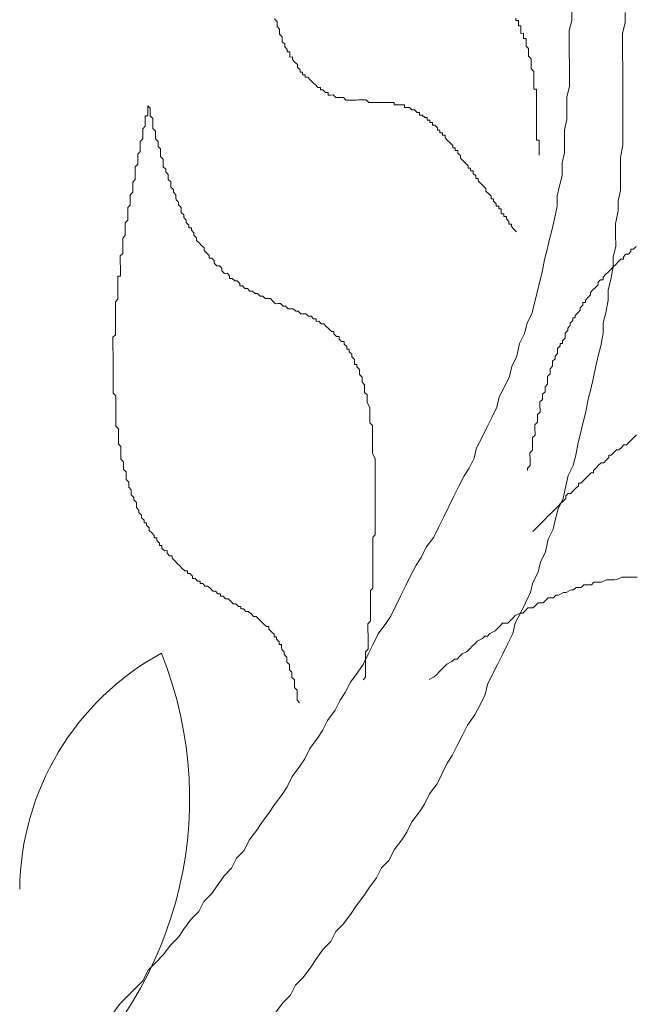
# Model space of a CAD drawing. Units: millimetres. Extents: x 74.2 to 149.6, y -0.9 to 44.9.
# Drawn here: x 118.4 to 118.6, y 39.8 to 40.2 of the extents above; entities that cross this region are included whole.
import ezdxf

# ---------------------------------------------------------------- set-up
doc = ezdxf.new("R2010")
doc.units = ezdxf.units.MM
doc.layers.add('1', color=1, linetype='Continuous')
doc.layers.add('CARIMBO', color=4, linetype='Continuous')

# ---------------------------------------------------------------- blocks, each defined once
blk = doc.blocks.new('escudo_hamea')
at = {"layer": '1', "color": 2, "lineweight": 0}
for points in [[(0.5913770676661443, -0.9586878461414017), (0.5913754310913646, -0.9581999534266288), (0.5913754310913646, -0.9581999534266288), (0.5913737945197681, -0.9577120607327743), (0.5913721579458979, -0.9572241680180014), (0.591370521373392, -0.9567362753305133), (0.5913688847999765, -0.9562483826184689), (0.5913672482261063, -0.955760489903696), (0.5908793555204284, -0.9557621264812042), (0.5908777189479224, -0.9552742337664313), (0.5908760823749617, -0.9547863410716673), (0.590874445802001, -0.9542984483832697), (0.590872809227676, -0.9538105556684968), (0.590872809227676, -0.9538105556684968), (0.5908711726556248, -0.9533226629810088), (0.5908695360826641, -0.952834770242589), (0.5908678995087939, -0.9523468775541915), (0.590866262936288, -0.9518589848394186), (0.590866262936288, -0.9518589848394186), (0.5908646263624178, -0.951371092151021), (0.5908629897890023, -0.9508831994307911), (0.5908613532160416, -0.9503953067433031), (0.5908597166417167, -0.9499074140294397), (0.5908580800701202, -0.9494195213146668), (0.5908580800701202, -0.9494195213146668), (0.5908564434948858, -0.9489316286271787), (0.5908548069241988, -0.9484437359124058), (0.5908531703494191, -0.9479558432185513), (0.5908515337769131, -0.9474679505046879), (0.5908515337769131, -0.9474679505046879), (0.5908498972039524, -0.946980057797191), (0.5908482606296275, -0.9464921650842371), (0.5908466240566668, -0.9460042723885635), (0.590358731354172, -0.9460059089597053), (0.5903570947816661, -0.9455180162703982), (0.5903554582087054, -0.9450301235583538), (0.5903538216361994, -0.9445422308690468), (0.5903521850618745, -0.9440543381497264), (0.5903521850618745, -0.9440543381497264), (0.5903505484880043, -0.94356644544132), (0.5903489119154983, -0.943078552728366), (0.5903472753425376, -0.9425906600399685), (0.5898577460648085, -0.9421044038954278), (0.5898577460648085, -0.9421044038954278), (0.5898561094904835, -0.9416165112079398), (0.5898544729175228, -0.9411286185122663), (0.5898528363441073, -0.9406407257793035), (0.5898528363441073, -0.9406407257793035), (0.5898511997711466, -0.940152833085449), (0.5893616704934175, -0.9396665769490937), (0.5893600339190925, -0.9391786842543297), (0.5893600339190925, -0.9391786842543297), (0.5893583973470413, -0.9386907915395568), (0.5893567607740806, -0.9382028988511593), (0.588867231495442, -0.9377166427084376), (0.588867231495442, -0.9377166427084376), (0.5888655949220265, -0.9372287499954837), (0.5888639583495205, -0.9367408573061766), (0.5888623217756503, -0.9362529645923132), (0.5883744290731556, -0.9362546011634549), (0.5883727925015592, -0.9357667084750574), (0.5883711559272342, -0.9352788157602845), (0.5878832632192825, -0.9352804523314262), (0.5878816266467766, -0.9347925596248388), (0.5878799900733611, -0.9343046669100659), (0.5878783535004004, -0.9338167742153018), (0.5873904607979057, -0.93381841079281), (0.5873888242253997, -0.933330518098046), (0.58738718765062, -0.9328426253905491), (0.5868992949458516, -0.9328442619616908), (0.5868976583738004, -0.9323563692660173)], [(0.5870351305266013, -0.9733393564347352), (0.5865456012470531, -0.9728531002911041), (0.5865456012470531, -0.9728531002911041), (0.5860560719697787, -0.9723668441720292), (0.5860544353963633, -0.9718789514654418), (0.5855665426915948, -0.971880588035674), (0.5855649061186341, -0.9713926953227201), (0.5855649061186341, -0.9713926953227201), (0.5850753768418144, -0.9709064392045548), (0.5850737402706727, -0.9704185464916009), (0.5845858475631758, -0.9704201830618331), (0.5845842109893056, -0.969932290372526), (0.5840963182868109, -0.9699339269436678), (0.5840946817147596, -0.9694460342361708), (0.58409304513998, -0.9689581415404973), (0.5836051524352115, -0.968959778118915), (0.5836035158627055, -0.9684718854041421), (0.5831156231602108, -0.9684735219743743), (0.5831139865877049, -0.9679856292614204), (0.5826244573049735, -0.9674993731241557), (0.5826244573049735, -0.9674993731241557), (0.5826228207338318, -0.9670114804293917), (0.582134928031337, -0.9670131170005334), (0.5821332914588311, -0.9665252243112263), (0.5816437621806472, -0.9660389681757806), (0.5816437621806472, -0.9660389681757806), (0.5811542329056465, -0.9655527120576153), (0.5811542329056465, -0.9655527120576153), (0.5811525963317763, -0.965064819318286), (0.5806630670522281, -0.9645785632001207), (0.5806630670522281, -0.9645785632001207), (0.580173537776318, -0.964092307062856), (0.580173537776318, -0.964092307062856), (0.5796840084976793, -0.9636060509383242), (0.5796823719251734, -0.9631181582317367), (0.5791944792181312, -0.9631197948028785), (0.5791928426433515, -0.9626319021135714), (0.5791928426433515, -0.9626319021135714), (0.578703313369715, -0.9621456459699402), (0.5787016767958448, -0.9616577532560768), (0.5782137840910764, -0.9616593898326755), (0.5782121475167514, -0.961171497138821), (0.577724254815621, -0.9611731337154197), (0.5777226182417508, -0.9606852410006468), (0.5772330889622026, -0.9601989848824815), (0.5772330889622026, -0.9601989848824815), (0.5767435596862924, -0.9597127287415788), (0.5767435596862924, -0.9597127287415788), (0.576254030409018, -0.959226472604314), (0.5762523938356026, -0.958738579907731), (0.5762523938356026, -0.958738579907731), (0.5757628645569639, -0.9582523237713758), (0.575761227984458, -0.9577644310775213), (0.57527333527878, -0.95776606765412), (0.5752716987058193, -0.9572781749402566), (0.5747838060037793, -0.9572798115104888), (0.5747821694308186, -0.9567919188220912), (0.5742926401530895, -0.9563056626866455), (0.5742926401530895, -0.9563056626866455), (0.5738031108749055, -0.9558194065421048), (0.5738031108749055, -0.9558194065421048), (0.5733135815962669, -0.9553331503984737), (0.5733119450237609, -0.9548452577109856), (0.5728240523194472, -0.9548468942812178), (0.5728224157464865, -0.9543590015937298), (0.5723345230408086, -0.9543606381685095), (0.5723328864678479, -0.953872745456465), (0.5718449937626247, -0.9538743820276068), (0.5718433571892092, -0.9533864893382997), (0.5713538279142085, -0.9529002331755692), (0.5708659352094401, -0.9529018697467109), (0.5708642986360246, -0.9524139770528564), (0.5703764059317109, -0.9524156136285455), (0.5703747693587502, -0.9519277209137726), (0.5698868766539817, -0.9519293574840049), (0.5698852400782926, -0.9514414647965168), (0.5693973473776168, -0.951443101366749), (0.5689078180994329, -0.9509568452303938), (0.5689078180994329, -0.9509568452303938), (0.5684199253951192, -0.950958481807902), (0.5684182888226132, -0.950470589113138), (0.5679303961182995, -0.9504722256824607), (0.5674408668428441, -0.949985969545196), (0.5674408668428441, -0.949985969545196), (0.5669529741339829, -0.9499876061163377), (0.5664634448589823, -0.949501349979073), (0.5664634448589823, -0.949501349979073), (0.5659755521542138, -0.9495029865502147), (0.5654876594499001, -0.9495046231213564), (0.5654860228773941, -0.9490167304329589), (0.5649981301721709, -0.9490183670086481), (0.5645102374674025, -0.9490200035788803), (0.5645102374674025, -0.9490200035788803), (0.564022344764453, -0.9490216401563885), (0.5635344520583203, -0.9490232767275302), (0.5635328154853596, -0.9485353840127573), (0.5630449227828649, -0.948537020589356), (0.5625570300780964, -0.9485386571604977), (0.5620691373760565, -0.9485402937307299), (0.5615812446685595, -0.9485419303091476), (0.5610933519665195, -0.9485435668784703), (0.5606054592622058, -0.948545203455069), (0.5606054592622058, -0.948545203455069), (0.5601175665560731, -0.9485468400262107), (0.5596296738513047, -0.9485484766037189), (0.559141781146991, -0.9485501131730416), (0.5586538884454058, -0.9485517497496403), (0.5586538884454058, -0.9485517497496403), (0.5581643591654029, -0.9480654936251085), (0.5576764664629081, -0.9480671302035262), (0.5571885737567754, -0.9480687667728489), (0.5571885737567754, -0.9480687667728489), (0.5567006810560997, -0.9480704033494476), (0.5562127883486028, -0.9480720399196798), (0.5557248956465628, -0.9480736764908215), (0.5557248956465628, -0.9480736764908215), (0.5552370029417943, -0.9480753130683297), (0.5547491102370259, -0.9480769496440189), (0.5542612175322574, -0.9480785862142511), (0.5542612175322574, -0.9480785862142511), (0.553771688256802, -0.9475923300724389), (0.5532837955520336, -0.9475939666490376), (0.5532837955520336, -0.9475939666490376), (0.5527959028481746, -0.9475956032192698), (0.5523080101424966, -0.947597239794959), (0.5518184808652222, -0.9471109836522373), (0.5518184808652222, -0.9471109836522373), (0.5513305881604538, -0.9471126202297455), (0.5508426954565948, -0.9471142567990682), (0.5508410588818151, -0.9466263640861143), (0.5503531661806846, -0.946628000662713), (0.549863636902046, -0.9461417445390907), (0.549863636902046, -0.9461417445390907), (0.5493757441968228, -0.9461433811147799), (0.5493741076243168, -0.9456554884209254), (0.5488862149190936, -0.9456571249975241), (0.5483966856445477, -0.9451708688602594), (0.5483966856445477, -0.9451708688602594), (0.5479071563631805, -0.9446846127366371), (0.5479071563631805, -0.9446846127366371), (0.5474176270863609, -0.9441983565993723), (0.5474176270863609, -0.9441983565993723), (0.5469280978109055, -0.9437121004566507), (0.5464402051065917, -0.9437137370332493), (0.5464385685340858, -0.9432258443193859), (0.5459506758265888, -0.9432274808896182), (0.5459490392540829, -0.9427395882003111), (0.5454611465493144, -0.9427412247714528), (0.5454595099763537, -0.9422533320594084), (0.544969980701353, -0.9417670759467001), (0.544969980701353, -0.9417670759467001), (0.5449683441274829, -0.9412791832528455), (0.5444788148502084, -0.9407929270892055), (0.5444788148502084, -0.9407929270892055), (0.5439892855715698, -0.9403066709719496), (0.5439876489990638, -0.9398187782571767), (0.5434997562938406, -0.9398204148283185), (0.5434981197208799, -0.9393325221399209), (0.5434964831470097, -0.9388446294260575), (0.543008590444515, -0.9388462660026562), (0.5430069538715543, -0.9383583733078922), (0.5425174245910966, -0.937872117171537), (0.5425157880185907, -0.9373842244576736), (0.5425157880185907, -0.9373842244576736), (0.5420262587426805, -0.9368979683404177), (0.5420246221683556, -0.9364100756256448), (0.5420229855972138, -0.9359221829317903), (0.5420229855972138, -0.9359221829317903), (0.5415334563181204, -0.9354359267954351), (0.5415318197451597, -0.9349480340806622), (0.541530183172199, -0.9344601413686178), (0.541530183172199, -0.9344601413686178), (0.5410406538971984, -0.933973885249543), (0.5410390173228734, -0.9334859925620549), (0.5410373807503674, -0.932998099847282), (0.5410373807503674, -0.932998099847282), (0.5405478514699098, -0.9325118437227502)], [(0.5094747258303869, -1.123384268416885), (0.5109318576523947, -1.121427787907123), (0.5123906260437252, -1.119959200049379), (0.513849394438239, -1.118490612233472), (0.5153081628291147, -1.117022024393009), (0.5162774019458993, -1.115067180423466), (0.5177361703372299, -1.113598592602102), (0.5191949387331078, -1.112130004768005), (0.5206520705546609, -1.110173524233687), (0.5221108389428082, -1.108704936380491), (0.5230817146325535, -1.107237985137544), (0.5245388464545613, -1.105281504583218), (0.5259976148458918, -1.10381291676822), (0.5269668539622216, -1.101858072791401), (0.5284256223540069, -1.100389484977313), (0.5298827541760147, -1.098433004429353), (0.5308536298625768, -1.096966053184588), (0.532312398254362, -1.095497465325025), (0.5332816373743299, -1.093542621367305), (0.5347404057661151, -1.092074033527751), (0.5357096448797165, -1.090119189550933), (0.5371667767008148, -1.088162709048447), (0.5381376523905601, -1.086695757760026), (0.5395947842071109, -1.084739277256631), (0.54056565989913, -1.08327232596821), (0.5420227917174998, -1.081315845413883), (0.5429936674045166, -1.079848894176394), (0.5439629065203917, -1.077894050198665), (0.5454200383423995, -1.075937569688904), (0.5463909140289616, -1.074470618407759), (0.5473601531443819, -1.07251577444913), (0.5488172849672992, -1.070559293921178), (0.549788160652497, -1.069092342632757), (0.5507573997711006, -1.067137498700504), (0.5522145315894704, -1.065181018147086), (0.5531837707053455, -1.063226174195734), (0.5541546463950908, -1.061759222931869), (0.5551238855096017, -1.05980437895505), (0.5565810173279715, -1.057847898418913), (0.5575518930168073, -1.056380947156867), (0.5585211321308634, -1.054426103205515), (0.559490371247648, -1.052471259228696), (0.5604596103644326, -1.050516415270067), (0.5619167421832572, -1.048559934741206), (0.5628876178725477, -1.04709298347916), (0.5638568569856943, -1.045138139520532), (0.5648260961029337, -1.043183295543713), (0.565795335218354, -1.041228451566894), (0.5667645743355934, -1.039273607608266), (0.5677338134519232, -1.037318763656913), (0.5687046891393948, -1.035851812386682), (0.5696739282557246, -1.033896968436238), (0.5711310600736397, -1.031940487881911), (0.5721002991886053, -1.029985643931468), (0.5730695383044804, -1.02803079995374), (0.5740387774208102, -1.026075955995111), (0.5750080165375948, -1.024121112038301), (0.5759772556525604, -1.022166268061483), (0.5769464947684355, -1.020211424084664), (0.5779173704572713, -1.018744472846265), (0.5788866095713274, -1.016789628869446), (0.5793679559806151, -1.014836421481959), (0.5803371951001282, -1.012881577530607), (0.5813064342160033, -1.010926733553788), (0.5822756733305141, -1.008971889595159), (0.5832449124463892, -1.007017045620159), (0.5837262588561316, -1.005063838238129), (0.584695497969733, -1.003108994279501), (0.5856647370860628, -1.001154150302682), (0.5861460834994432, -0.9992009429215614), (0.5871153226134993, -0.9972460989456522), (0.5875950324534642, -0.9948049988497587), (0.5885642715693393, -0.9928501548929489), (0.589045617978627, -0.9908969475109188), (0.5900148570949568, -0.9889421035341002), (0.590496203506973, -0.9869888961529796), (0.5909775499167154, -0.9850356887463931), (0.5914588963273673, -0.9830824813652725), (0.5919402427398381, -0.9811292739777855), (0.5924199525784388, -0.978688173889168), (0.5929012989872717, -0.976734966483491), (0.5933826454020164, -0.9747817591014609), (0.5938639918135777, -0.972828551695784), (0.5943453382224106, -0.9708753443146634), (0.5948250480619208, -0.9684342442196794), (0.5948185017678043, -0.9664826734097005), (0.5952998481798204, -0.9645294660022046), (0.5957811945913818, -0.9625762586219935), (0.5957730117256688, -0.9601367950972417), (0.5962543581349564, -0.9581835876970217), (0.5962478118417494, -0.9562320168861334), (0.5962396289751268, -0.9537925533622911), (0.596720975387143, -0.9518393459620711), (0.5967144290939359, -0.9498877751511827), (0.5967062462273134, -0.9474483116273404), (0.5971875926411485, -0.9454951042462199), (0.597181046347032, -0.9435435334171416), (0.5971728634808642, -0.9411040699178557), (0.5971663171881119, -0.9391524990815014), (0.5971581343214893, -0.9367130355640256), (0.5971515880282823, -0.9347614647276714), (0.5976329344398437, -0.9328082573474603), (0.5976247515745854, -0.930368793829075)], [(0.5406998589037357, -1.1232795277283), (0.5421569907234698, -1.121323047218539), (0.5436157591166193, -1.119854459359885), (0.5445849982315849, -1.117899615407623), (0.5460437666220059, -1.11643102756716), (0.547500898443559, -1.114474547039208), (0.5484717741305758, -1.113007595775343), (0.5499289059516741, -1.111051115228292), (0.5513876743439141, -1.109582527406928), (0.5523569134606987, -1.10762768343011), (0.5538156818552125, -1.106159095616022), (0.5552728136731275, -1.104202615068971), (0.5562436893628728, -1.102735663824205), (0.5577008211807879, -1.100779183270788), (0.558671696869169, -1.099312232007833), (0.5601288286898125, -1.097355751485338), (0.5610980678052329, -1.095400907503063), (0.5625568362015656, -1.093932319687156), (0.5635260753142575, -1.091977475710337), (0.5649832071339915, -1.090020995162376), (0.5659540828237368, -1.088554043918521), (0.5669233219396119, -1.086599199941702), (0.5683804537584365, -1.084642719433759), (0.5693513294481818, -1.083175768143519), (0.5703205685636021, -1.081220924173977), (0.5717777003833362, -1.079264443664215), (0.5727469394969376, -1.077309599687396), (0.5737161786137221, -1.075354755729677), (0.5746870543034674, -1.073887804465812), (0.5756562934179783, -1.071932960489903), (0.5766255325343081, -1.069978116531274), (0.5775947716483643, -1.068023272573555), (0.5790519034690078, -1.066066792044694), (0.5800211425853377, -1.064111948067875), (0.580990381698939, -1.062157104090147), (0.5814717281136836, -1.060203896709936), (0.582440967227285, -1.058249052758583), (0.5834102063422506, -1.056294208774489), (0.5843794454585804, -1.054339364824045), (0.5853486845740008, -1.052384520847227), (0.5863179236876022, -1.050429676888598), (0.5867992700996183, -1.048476469507477), (0.5877685092164029, -1.046521625530659), (0.5887377483336422, -1.044566781554749), (0.5897069874467888, -1.042611937620677), (0.5901883338583502, -1.040658730214091), (0.5911575729724063, -1.038703886257281), (0.5916389193848772, -1.036750678856151), (0.5926081585007523, -1.034795834879333), (0.5930878683366245, -1.032354734785258), (0.5940571074561376, -1.030399890826629), (0.5945384538649705, -1.028446683445509), (0.5950198002765319, -1.026493476065298), (0.5959890393919522, -1.024538632081203), (0.5964687492287339, -1.022097531987129), (0.5969500956398406, -1.020144324586909), (0.5979193347566252, -1.01818948062828), (0.5984006811668223, -1.016236273248069), (0.598880391007242, -1.013795173127619), (0.5993617374174391, -1.011841965771964), (0.599843083828091, -1.009888758366287), (0.6003244302401072, -1.007935550958791), (0.6008041400787079, -1.005494450890183), (0.6012854864893598, -1.003541243483596), (0.6017668328995569, -1.001588036075191), (0.6022465427413408, -0.9991469360065821), (0.6027278891492642, -0.9971937286009052), (0.6032092355617351, -0.9952405212197846), (0.6036889453976073, -0.9927994211175246), (0.6036823991039455, -0.9908478503139122), (0.6041637455191449, -0.9888946429073258), (0.6046434553545623, -0.9864535428123418), (0.60463690906181, -0.9845019720087294), (0.6051182554738261, -0.9825487646021429), (0.6055979653106078, -0.9801076645071589), (0.6055914190174008, -0.97815609369718), (0.6060727654303264, -0.9762028862896841), (0.6060645825655229, -0.9737634227722083), (0.6060580362709516, -0.9718118519613199), (0.6065377461077333, -0.9693707518672454), (0.6065311998158904, -0.9674191810372577), (0.6070125462274518, -0.96546597366887), (0.6070043633603746, -0.9630265101259283), (0.6069978170671675, -0.9610749393141305), (0.6069912707744152, -0.9591233684850522), (0.6074709806161991, -0.9566822684164435), (0.6074644343225373, -0.9547306975855463), (0.6074562514568242, -0.9522912340626135), (0.6074497051636172, -0.9503396632508156), (0.6074431588708649, -0.9483880924217374), (0.6074349760046971, -0.9459486288969856), (0.60742842971149, -0.9439970580870067), (0.6074202468453223, -0.9415575945695309), (0.6074137005516604, -0.9396060237395432), (0.6074071542602724, -0.9376544529277453), (0.6073989713936498, -0.935214989403903), (0.6078803178024828, -0.9332617820227824), (0.6078737715088209, -0.9313102111946137)], [(0.5891405392271736, -1.0191947243502), (0.5891389026528486, -1.018706831661802), (0.5896251587851111, -1.01821730237225), (0.5896235222121504, -1.017729409682943), (0.5896218856378255, -1.017241516989088), (0.5896202490648648, -1.016753624256125), (0.5896186124914493, -1.016265731559542), (0.5896169759189434, -1.015777838853865), (0.5901032320489321, -1.015288309588868), (0.5901015954764262, -1.014800416874095), (0.5900999589030107, -1.014312524179331), (0.5900983223305047, -1.013824631447278), (0.5900966857566345, -1.013336738752514), (0.5900950491823096, -1.012848846064117), (0.5905813053154816, -1.012359316780021), (0.5905796687429756, -1.011871424085257), (0.5905780321691054, -1.01138353137776), (0.59057639559569, -1.010895638663897), (0.590574759023184, -1.010407745949124), (0.5910610151518085, -1.009918216685037), (0.5910593785770288, -1.009430323971173), (0.5910577420045229, -1.008942431276409), (0.5910561054315622, -1.008454538588012), (0.5915423615629152, -1.00796500927845), (0.5915407249894997, -1.007477116590962), (0.591539088416539, -1.006989223870733), (0.5915374518426688, -1.006501331182335), (0.5915358152697081, -1.006013438467562), (0.5920220714015159, -1.005523909203475), (0.5920204348281004, -1.005036016494159), (0.5920204348281004, -1.005036016494159), (0.5920187982551397, -1.004548123782115), (0.5925050543864927, -1.004058594508933), (0.5925034178139867, -1.003570701803255), (0.5925017812401165, -1.003082809106672), (0.5929880373696506, -1.002593279823486), (0.5929864007953256, -1.002105387128722), (0.5929847642223649, -1.001617494396669), (0.5929831276489494, -1.001129601707362), (0.5934693837825762, -1.000640072441456), (0.5934677472100702, -1.000152179729412), (0.5934661106371095, -0.9996642870337382), (0.593952366767553, -0.9991747577496426), (0.5939507301945923, -0.9986868650357792), (0.5939490936220864, -0.9981989723210063), (0.5944353497507109, -0.997709443057829), (0.5944337131777502, -0.9972215503430562), (0.5949199693086484, -0.9967320210771504), (0.5949183327343235, -0.9962441283896624), (0.594916696162727, -0.9957562356566996), (0.5954029522936253, -0.9952667063917033), (0.5954013157202098, -0.9947788136787494), (0.5958892084240688, -0.9947771771021507), (0.5958875718511081, -0.9942892844128437), (0.5963738279810968, -0.9937997551287481), (0.5963721914067719, -0.9933118624348936), (0.5963705548351754, -0.9928239697201207), (0.5968568109656189, -0.992334440436025), (0.5968551743926582, -0.9918465477403515), (0.5973414305240112, -0.9913570184580749), (0.5973397939510505, -0.9908691257687678), (0.5978260500824035, -0.9903795964783058), (0.5978244135098976, -0.9898917037908177), (0.5983123062114828, -0.9898900672124), (0.5983106696385221, -0.9894021744794372), (0.5987969257726036, -0.9889126452135315), (0.5992831819012281, -0.9884231159239789), (0.5992815453287221, -0.9879352232355814), (0.5997678014578014, -0.9874456939714946), (0.5997661648862049, -0.9869578012567217), (0.6002540575914281, -0.98695616468558), (0.6002524210180127, -0.9864682719726261), (0.6007386771489109, -0.9859787426885305), (0.6012249332802639, -0.9854892134226247), (0.601223296705939, -0.9850013207105803), (0.6017095528363825, -0.9845117914446746), (0.6017095528363825, -0.9845117914446746), (0.6021958089709187, -0.984022262160579), (0.6026820650986338, -0.9835327328692074), (0.602680428525673, -0.9830448401808098), (0.6031666846579355, -0.9825553108903478), (0.6036545773586113, -0.9825536743201155), (0.6036529407861053, -0.9820657816326275), (0.6041391969206416, -0.9815762523412559), (0.6046254530479018, -0.9810867230753502), (0.6046254530479018, -0.9810867230753502), (0.6051117091806191, -0.980597193792164), (0.6055979653106078, -0.9801076645071589), (0.6060842214433251, -0.9796181352421627), (0.6060842214433251, -0.9796181352421627), (0.6065704775728591, -0.9791286059517006), (0.6070567337042121, -0.9786390766921613), (0.6075446264112543, -0.9786374401146531), (0.6075429898387483, -0.9781495474026087), (0.6080292459678276, -0.977660018136703), (0.6085171386716866, -0.9776583815655613), (0.6090033948003111, -0.9771688522559998), (0.6090017582268956, -0.9766809595685118), (0.6094896509348473, -0.9766793229919131), (0.6099759070634718, -0.9761897937059985)], [(0.5453791240106511, -1.063740252080606), (0.5448895947324672, -1.063253995936975), (0.5448879581595065, -1.062766103224931), (0.5448863215865458, -1.062278210516524), (0.5448846850126756, -1.06179031782176), (0.5448830484397149, -1.061302425108806), (0.5443935191624405, -1.060816168989732), (0.544391882589025, -1.060328276276778), (0.5443902460156096, -1.059840383562005), (0.5443886094417394, -1.059352490873607), (0.5438990801635555, -1.058866234731795), (0.5438974435910495, -1.058378342043397), (0.5438958070180888, -1.057890449328625), (0.5438958070180888, -1.057890449328625), (0.5434062777417239, -1.057404193210459), (0.5434046411692179, -1.056916300477496), (0.5434030045958025, -1.056428407783642), (0.5429134753157996, -1.055942151646377), (0.5429118387414746, -1.055454258951613), (0.5429102021689687, -1.054966366257759), (0.5424206728930585, -1.054480110120494), (0.5424206728930585, -1.054480110120494), (0.5424190363205526, -1.05399221742573), (0.5419295070428234, -1.053505961269366), (0.5419278704698627, -1.053018068575511), (0.5419262338955377, -1.052530175860738), (0.5414383411944073, -1.052531812437337), (0.5414367046205371, -1.052043919743483), (0.5409471753387152, -1.051557663607127), (0.540945538766664, -1.051069770911454), (0.5404576460650787, -1.051071407489871), (0.5404560094912085, -1.050583514775099), (0.5399664802139341, -1.050097258632377), (0.5399664802139341, -1.050097258632377), (0.5394769509352955, -1.049611002514212), (0.5394753143614253, -1.049123109800348), (0.5389874216575663, -1.049124746376037), (0.5384978923784729, -1.048638490258782), (0.5384978923784729, -1.048638490258782), (0.5380083631034722, -1.04815223411606), (0.5375188338239241, -1.047665977978795), (0.5375188338239241, -1.047665977978795), (0.5370293045471044, -1.04717972186063), (0.536541411842336, -1.047181358430862), (0.536051882565971, -1.046695102294507), (0.536051882565971, -1.046695102294507), (0.5355623532877871, -1.046208846176341), (0.5350744605852924, -1.046210482746574), (0.5345849313075632, -1.045724226603852), (0.5340970386027948, -1.045725863180451), (0.5340954020284698, -1.045237970492053), (0.5336075093250656, -1.045239607063195), (0.5331179800500649, -1.044753350899555), (0.5326300873452965, -1.044754987477972), (0.5321405580634746, -1.044268731352531), (0.5321405580634746, -1.044268731352531), (0.5316510287889287, -1.043782475215266), (0.5311631360841602, -1.043784111786408), (0.5306736068073405, -1.043297855669152), (0.5301857141025721, -1.043299492246661), (0.5301840775273376, -1.042811599550078), (0.5296961848271167, -1.042813236128495), (0.5292066555480233, -1.042326979983955), (0.5287187628428001, -1.042328616560553), (0.5282292335655256, -1.041842360443297), (0.5282292335655256, -1.041842360443297), (0.5277397042896155, -1.041356104281476), (0.5272518115821185, -1.041357740851709), (0.5267622823075726, -1.040871484734453), (0.5262743896028041, -1.040873121310142), (0.5262727530280245, -1.040385228595369), (0.525784860325075, -1.040386865166511), (0.5252953310473458, -1.039900609049255), (0.5248074383425774, -1.039902245626763), (0.5248058017691619, -1.03941435291199), (0.5243162724937065, -1.038928096794734), (0.523828379788938, -1.038929733364967), (0.5238267432164321, -1.038441840651103), (0.5233388505098446, -1.038443477227702), (0.5228493212334797, -1.037957221084071), (0.5223597919571148, -1.037470964966815), (0.5223597919571148, -1.037470964966815), (0.5218702626762024, -1.036984708824093), (0.521380733400747, -1.036498452705018), (0.521380733400747, -1.036498452705018), (0.5208912041239273, -1.036012196568663), (0.5208895675505119, -1.0355243038548), (0.5204016748489266, -1.035525940425032), (0.5199121455671047, -1.035039684288677), (0.5199105089955083, -1.034551791593913), (0.5194226162930136, -1.034553428171421), (0.5189330870143749, -1.034067172053255), (0.518931450441869, -1.033579279338483), (0.5184435577334625, -1.033580915909624), (0.5184419211605018, -1.033093023221227), (0.5179523918850464, -1.032606767058496), (0.5179507553125404, -1.032118874370099), (0.517462862607772, -1.032120510940331), (0.5174612260339018, -1.031632618227377), (0.5169716967589011, -1.031146362110121), (0.5164821674788982, -1.030660105972856), (0.5164805309045732, -1.030172213278092), (0.5159910016291178, -1.029685957159927), (0.5159893650566119, -1.029198064426964), (0.5155014723518434, -1.029199700997196), (0.5154998357779732, -1.028711808307889), (0.515010306500244, -1.028225552166987), (0.5150086699272833, -1.02773765947768), (0.5145191406500089, -1.027251403340415), (0.5145191406500089, -1.027251403340415), (0.5145175040761387, -1.026763510645651), (0.5140279748006833, -1.026277254502929), (0.5140263382263583, -1.025789361789975), (0.5140247016547619, -1.025301469100668), (0.5135351723761232, -1.024815212963404), (0.5135351723761232, -1.024815212963404), (0.5135335358036173, -1.02432732026864), (0.5130440065258881, -1.023841064125918), (0.5130423699511084, -1.02335317141933), (0.513040733379512, -1.022865278704558), (0.512551204099509, -1.022379022586392), (0.5125495675274578, -1.021891129892538), (0.5125495675274578, -1.021891129892538), (0.5125479309544971, -1.021403237177765), (0.512058401674949, -1.020916981060509), (0.512056765102443, -1.020429088327546), (0.5120551285290276, -1.019941195632782), (0.5120534919565216, -1.019453302926195), (0.5115639626810662, -1.018967046800753), (0.5115623261076507, -1.018479154093257), (0.5115606895342353, -1.017991261399402), (0.5115606895342353, -1.017991261399402), (0.5115590529626388, -1.017503368711004), (0.5110695236812717, -1.017017112549183), (0.5110678871074015, -1.0165292198526), (0.5110662505344408, -1.016041327140556), (0.5110646139601158, -1.015553434452158), (0.5110629773876099, -1.015065541738295), (0.5110613408146492, -1.014577649042621), (0.5105718115382842, -1.014091392887167), (0.5105701749666878, -1.013603500192403), (0.5105685383932723, -1.013115607503096), (0.5105669018194021, -1.012627714790142), (0.5105669018194021, -1.012627714790142), (0.5105652652473509, -1.012139822096287), (0.5105636286734807, -1.011651929381514), (0.5105619921000653, -1.011164036674018), (0.5100724628227908, -1.010677780532205), (0.5100708262484659, -1.010189887836532), (0.5100691896755052, -1.009701995129944), (0.5100675531029992, -1.00921410243518), (0.510065916529129, -1.008726209746783), (0.5100642799561683, -1.008238317006544), (0.5100626433822981, -1.007750424317237), (0.5100610068093374, -1.007262531605193), (0.5100593702354672, -1.006774638910429), (0.5100593702354672, -1.006774638910429), (0.5100577336620518, -1.006286746196565), (0.5100560970900005, -1.005798853507258), (0.5100544605156756, -1.005310960794304), (0.5100528239431696, -1.004823068080441), (0.509563294664531, -1.004336811963185), (0.5095616580924798, -1.003848919249322), (0.5095600215177001, -1.003361026560924), (0.5095583849451941, -1.002873133846151), (0.5095567483717787, -1.002385241152297), (0.509555111798818, -1.001897348419334), (0.5095534752258573, -1.001409455730936), (0.5095534752258573, -1.001409455730936), (0.509551838651987, -1.000921563036172), (0.5095502020794811, -1.000433670321399), (0.5095485655060656, -0.9999457776339113), (0.509546928931286, -0.9994578849209574), (0.5095452923596895, -0.998969992207094), (0.5095436557858193, -0.9984820994923211), (0.5095420192133133, -0.9979942068039236), (0.5095403826398979, -0.9975063140909697), (0.5095387460651182, -0.9970184213962057), (0.5095371094926122, -0.9965305287078081), (0.5095371094926122, -0.9965305287078081), (0.5095354729196515, -0.9960426359748453), (0.5095338363476003, -0.9955547432800813), (0.5095321997723659, -0.9950668505671274), (0.5095305631998599, -0.9945789578714539), (0.5095289266268992, -0.9940910651648664), (0.5095272900543932, -0.9936031724701024), (0.5100135461852915, -0.9931136431860068), (0.5100119096123308, -0.9926257504712339), (0.5100102730393701, -0.9921378577828364), (0.5100086364654999, -0.9916499650698825), (0.5100086364654999, -0.9916499650698825), (0.5100069998916297, -0.991162072374209), (0.510005363318669, -0.990674179661255), (0.5100037267452535, -0.9901862869728575), (0.5100020901741118, -0.9896983942344377), (0.5100004535993321, -0.9892105015460402), (0.5099988170263714, -0.9887226088312673), (0.5099971804538654, -0.9882347161365033), (0.5099955438795405, -0.9877468234481057), (0.5099939073070345, -0.9872589307342423), (0.5099922707322548, -0.9867710380203789), (0.5099922707322548, -0.9867710380203789), (0.5104785268645173, -0.9862815087371928), (0.5104768902915566, -0.9857936160415193), (0.5104752537185959, -0.9853057233276559), (0.5104736171451805, -0.9848178306401678), (0.5104719805704008, -0.9843299379253949), (0.5104703439978948, -0.9838420452133505), (0.5104687074249341, -0.9833541525240435), (0.5104670708528829, -0.98286625981018), (0.5104654342794674, -0.982378367115416), (0.5104637977065067, -0.9818904744079191), (0.5109516904090015, -0.9818888378313204), (0.5109500538346765, -0.9814009451374659), (0.5109484172612611, -0.980913052422693), (0.5109467806883004, -0.9804251597151961), (0.5109451441139754, -0.979937267020432), (0.5109435075414694, -0.9794493743065686), (0.5109418709666897, -0.9789614816181711), (0.510940234395548, -0.9784735889052172), (0.5109385978212231, -0.9779856962104532), (0.5114248539557593, -0.9774961669008917), (0.5114248539557593, -0.9774961669008917), (0.5114232173832534, -0.9770082742124941), (0.5114215808102927, -0.9765203814977212), (0.5114199442359677, -0.9760324888102332), (0.511418307663007, -0.9755445961145597), (0.5114166710900463, -0.9750567034016058), (0.5114150345175403, -0.9745688106941088), (0.5119012906448006, -0.9740792814036467), (0.5118996540718399, -0.9735913887088827), (0.511898017497515, -0.9731034960013858), (0.5118963809259185, -0.9726156033066218), (0.5118963809259185, -0.9726156033066218), (0.511894744352503, -0.9721277105927584), (0.5118931077790876, -0.9716398178798045), (0.5123793639099858, -0.9711502886138987), (0.5123777273374799, -0.9706623959073113), (0.5123760907645192, -0.9701745032125473), (0.5123744541901942, -0.9696866104977744), (0.5123728176176883, -0.9691987178093768), (0.5123711810447276, -0.9687108250946039), (0.5128574371756258, -0.9682212958114178), (0.5128574371756258, -0.9682212958114178), (0.5128558006040294, -0.9677334030911879), (0.5128541640301592, -0.9672455104036999), (0.5128525274567437, -0.9667576177143928), (0.5128508908833282, -0.9662697250005294), (0.5133371470142265, -0.9657801957364427), (0.5133355104421753, -0.9652923029962039), (0.5133338738692146, -0.9648044103078064), (0.5133322372948896, -0.9643165175948525), (0.5133306007210194, -0.9638286249055454), (0.5133306007210194, -0.9638286249055454), (0.5138168568514629, -0.9633390956159928), (0.513815220278957, -0.9628512029275953), (0.5138135837055415, -0.9623633102128224), (0.5138119471316713, -0.9618754174998685), (0.5138103105605296, -0.961387524804195), (0.5138086739862047, -0.960899632096698), (0.5142949301157387, -0.9604101028335208), (0.514293293542778, -0.9599222101187479), (0.514291656968453, -0.959434317405794), (0.514291656968453, -0.959434317405794), (0.5142900203950376, -0.958946424716487), (0.5142883838225316, -0.9584585319971666), (0.5147746399538846, -0.9579690027312608), (0.5147730033813787, -0.9574811100237639), (0.5147713668070537, -0.9569932173299094), (0.5147697302345478, -0.9565053246151365), (0.514768093661587, -0.9560174319003636), (0.5152543497924853, -0.9555279026171775), (0.5152543497924853, -0.9555279026171775), (0.5152527132195246, -0.9550400099296894), (0.5152510766447449, -0.9545521172340159), (0.5152494400736032, -0.954064224521062), (0.5152478035001877, -0.9535763318317549), (0.515734059631086, -0.953086802523103), (0.51573242305858, -0.9525989098337959), (0.5157307864851646, -0.952111017113566), (0.5157291499122039, -0.951623124426078), (0.5157275133374242, -0.9511352317122146), (0.5162154060403736, -0.9511335951419824), (0.5162137694669582, -0.9506457024481278), (0.5162121328944522, -0.950157809733355), (0.5162104963210368, -0.949669917018582), (0.5162088597458023, -0.9491820243301845)], [(0.5575617124563905, -1.059308303394573), (0.558047968588653, -1.058818774110478), (0.5580463320161471, -1.058330881416623), (0.5580446954418221, -1.05784298870276), (0.5580430588674972, -1.057355096014362), (0.558041422295446, -1.056867203274123), (0.5580397857220305, -1.056379310586635), (0.5580381491472508, -1.055891417871862), (0.5580365125747448, -1.055403525183465), (0.5580348760026936, -1.05491563248961), (0.5580332394288234, -1.054427739774837), (0.5580316028558627, -1.053939847087349), (0.558517858984942, -1.053450317777788), (0.5585162224110718, -1.052962425083933), (0.5585145858381111, -1.052474532374617), (0.5585145858381111, -1.052474532374617), (0.5585129492642409, -1.051986639680763), (0.5585113126917349, -1.051498746966899), (0.55850967611741, -1.051010854278502), (0.5585080395444493, -1.050522961564639), (0.5585064029719433, -1.050035068851685), (0.5585047663985279, -1.049547176156921), (0.5585031298260219, -1.049059283442148), (0.5585014932526065, -1.04857139075375), (0.5589877493862332, -1.048081861470564), (0.5589861128132725, -1.047593968756701), (0.558984476239857, -1.047106076062846), (0.5589828396664416, -1.04661818335353), (0.5589812030939356, -1.046130290659676), (0.5589795665191559, -1.045642397944903), (0.5589779299461952, -1.045154505257415), (0.5589762933736893, -1.044666612518085), (0.5589746568002738, -1.044178719823321), (0.5589730202273131, -1.043690827116734), (0.5589713836543524, -1.04320293442106), (0.5589697470809369, -1.042715041732663), (0.5589681105075215, -1.042227149020619), (0.559454366636146, -1.041737619754713), (0.5594527300622758, -1.041249727014474), (0.5594510934906793, -1.040761834326986), (0.5594494569163544, -1.040273941612213), (0.5594478203433937, -1.039786048923816), (0.559446183770433, -1.039298156211771), (0.559444547196108, -1.038810263515188), (0.5594429106236021, -1.038322370802234), (0.5594412740497319, -1.037834478095647), (0.5594396374772259, -1.037346585399973), (0.5594380009042652, -1.036858692687019), (0.5594363643308498, -1.036370799997712), (0.5594347277574343, -1.035882907284758), (0.5594330911840188, -1.035395014569986), (0.5594298180385522, -1.034419229169544), (0.5594281814642272, -1.03393133647387), (0.5594265448908118, -1.033443443760007), (0.5594249083178511, -1.032955551071609), (0.5594232717453451, -1.032467658333189), (0.5594216351719297, -1.031979765644792), (0.5599078913028279, -1.03149023635433), (0.5599062547294125, -1.031002343665023), (0.559904618155997, -1.030514450951159), (0.559902981583491, -1.030026558257305), (0.5599013450100756, -1.029538665569817), (0.5598997084362054, -1.029050772836854), (0.55989807186279, -1.028562880140271), (0.559896435290284, -1.028074987427317), (0.5598947987168685, -1.027587094738919), (0.5598931621452721, -1.027099202024147), (0.5598915255695829, -1.026611309336658), (0.559888252424571, -1.025635523909841), (0.5598866158511555, -1.025147631215987), (0.5598849792781948, -1.024659738501214), (0.5598833427043246, -1.024171845812816), (0.5598817061313639, -1.023683953098043), (0.5598800695574937, -1.023196060385089), (0.5598784329840782, -1.022708167670316), (0.559876796412027, -1.022220274976462), (0.5598751598381568, -1.021732382288064), (0.5598735232651961, -1.021244489574201), (0.5598702501174557, -1.020268704147384), (0.5598686135449498, -1.019780811458077), (0.5598669769710796, -1.019292918744213), (0.5598653403999378, -1.018805026054906), (0.5598637038260676, -1.018317133342862), (0.559862067251288, -1.017829240648098), (0.5598604306792367, -1.017341347958791), (0.5598587941058213, -1.016853455220371), (0.5593676282546767, -1.015879306389252), (0.559365991681716, -1.015391413699945), (0.5593643551083005, -1.014903520986081), (0.5593627185344303, -1.014415628292227), (0.5593610819619244, -1.013927735560173), (0.5593594453875994, -1.013439842871776), (0.5593578088150934, -1.012951950182469), (0.559356172241678, -1.012464057462239), (0.5593528990953018, -1.011488272059069), (0.5593512625209769, -1.011000379347024), (0.5593496259480162, -1.010512486632251), (0.5588600966730155, -1.010026230514995), (0.5588584601005095, -1.009538337801132), (0.5588568235261846, -1.009050445112734), (0.5588551869545881, -1.00856255241888), (0.5588535503807179, -1.008074659685917), (0.5588519138068477, -1.007586766991153), (0.558850277233887, -1.00709887427638), (0.5583591113809234, -1.006124725445261), (0.558357474807508, -1.00563683276323), (0.5583558382340925, -1.005148940043), (0.5583542016602223, -1.004661047329137), (0.5578646723847669, -1.004174791210971), (0.5578630358118062, -1.003686898498927), (0.5578613992393002, -1.00319900580962), (0.5578597626649753, -1.002711113095756), (0.5573702333863366, -1.002224856977591), (0.5573685968147402, -1.001736964244628), (0.5573669602413247, -1.001249071549864), (0.5568774309658693, -1.000762815432608), (0.5568757943929086, -1.000274922717836), (0.5568741578190384, -0.999787030029438), (0.5563846285394902, -0.9993007738867163), (0.5563829919651653, -0.9988128811728529), (0.55589509926358, -0.9988145177503611), (0.5558934626901646, -0.9983266250355882), (0.5558918261167491, -0.9978387323417337), (0.55540229683902, -0.9973524762035595), (0.555400660266514, -0.996864583509705), (0.5549111309878754, -0.9963783273915396), (0.5549094944144599, -0.9958904346585769), (0.5544216017101462, -0.995892071236085), (0.5544199651358213, -0.995404178541321), (0.5539304358612753, -0.9949179224040563), (0.5539287992869504, -0.9944300297102018), (0.5534409065830914, -0.9944316662795245), (0.552951377305817, -0.9939454101431693), (0.5529497407319468, -0.9934575174484053), (0.5524618480271783, -0.993459154025004), (0.5519723187494492, -0.9929728978822823), (0.551970682175579, -0.9924850051684189), (0.5514827894721748, -0.992486641745927), (0.5509932601935361, -0.9920003856277617), (0.5505037309176259, -0.9915141294895875), (0.5505037309176259, -0.9915141294895875), (0.5500142016408063, -0.9910278733659652), (0.5495263089355831, -0.9910295099434734), (0.5490367796564897, -0.9905432537998422), (0.5485488869549044, -0.9905448903764409), (0.548547250381489, -0.9900569976825864), (0.5480593576749015, -0.9900586342582756), (0.5475698283994461, -0.989572378095545), (0.5470819356946777, -0.9895740146657772), (0.546592406419677, -0.9890877585485214), (0.5461045137117253, -0.989089395126939), (0.5456166210065021, -0.9890910316962618), (0.5451270917315014, -0.9886047755589971), (0.5446391990271877, -0.9886064121301388), (0.5441496697494586, -0.9881201560119734), (0.5436617770442354, -0.9881217925894816), (0.5431738843421954, -0.9881234291588044), (0.5426843550621925, -0.9876371730415485), (0.5421964623601525, -0.9876388096108712), (0.5417069330815139, -0.987152553474516), (0.5412190403799286, -0.9871541900447482), (0.5407311476728864, -0.98715582661589), (0.5402416183969763, -0.9866695704804442), (0.5402416183969763, -0.9866695704804442), (0.5397520891187924, -0.9861833143413605), (0.5392641964144786, -0.9861849509115928), (0.5387763037097102, -0.9861865874891009), (0.538286774431981, -0.9857003313718451), (0.5377988817294863, -0.9857019679429868), (0.5373093524490287, -0.9852157118057221), (0.536821459746534, -0.9852173483759543), (0.5363319304688048, -0.9847310922586985), (0.5358440377640363, -0.9847327288352972), (0.5353545084863072, -0.9842464726907565), (0.5348666157838124, -0.9842481092618982), (0.5343770865060833, -0.9837618531246335), (0.5338891938022243, -0.9837634897012322), (0.5338875572278994, -0.9832755970064682), (0.5333980279501702, -0.9827893408637465), (0.5329101352463113, -0.9827909774403452), (0.5324206059699463, -0.9823047213230893), (0.5319327132619946, -0.982306357892412), (0.5319310766890339, -0.9818184651794581), (0.5314415474135785, -0.9813322090612928), (0.5309536547092648, -0.981333845638801), (0.5304641254315356, -0.9808475894951698), (0.5304624888585749, -0.9803596967813064), (0.529972959580391, -0.9798734406640506), (0.5294850668778963, -0.9798750772406493), (0.5289955376010766, -0.9793888210970181), (0.5289939010258422, -0.9789009284086205), (0.5285043717490225, -0.9784146722658988), (0.5280164790442541, -0.9784163088370406), (0.5280148424712934, -0.9779284161477335), (0.5275253131953832, -0.9774421599859124), (0.5270357839153803, -0.9769559038677471), (0.5270341473406006, -0.9764680111602502), (0.5265446180665094, -0.9759817550348089), (0.5265446180665094, -0.9759817550348089), (0.526055088789235, -0.975495498917553), (0.5255655595087774, -0.9750092427811978), (0.5255639229380904, -0.9745213500673344), (0.525074393658997, -0.9740350939291602), (0.5250727570860363, -0.9735472012353057), (0.5245832278087619, -0.9730609450916745), (0.5245815912348917, -0.9725730524041865), (0.5240936985333065, -0.9725746889735092), (0.5240920619594363, -0.9720867962669217), (0.5236025326821618, -0.9716005401242), (0.5236008961078369, -0.9711126474358025), (0.523111366829653, -0.9706263912921713), (0.523109730257147, -0.9701384986028643), (0.5226202009794179, -0.9696522424592331), (0.5226185644069119, -0.9691643497708355), (0.522616927832587, -0.9686764570587911), (0.522127398558041, -0.96819020091516), (0.5221257619837161, -0.967702308202206), (0.5216362327037132, -0.9672160520849502), (0.5216345961307525, -0.9667281593965527), (0.5216329595568823, -0.9662402666817798), (0.5211434302823363, -0.9657540105636144), (0.5211417937089209, -0.9652661178242852), (0.520652264430737, -0.9647798617133958), (0.5206506278577763, -0.9642919689995324), (0.5206489912843608, -0.9638040763047684), (0.5201594620084506, -0.9633178201611372), (0.5201578254373089, -0.9628299274727397), (0.520156188862984, -0.9623420347579668), (0.5196666595825263, -0.961855778622521), (0.5196650230091109, -0.961367885925938), (0.5196650230091109, -0.961367885925938), (0.5191754937341102, -0.9608816297904923), (0.5191738571611495, -0.9603937370957283), (0.5191722205868246, -0.9599058443818649), (0.5191705840134091, -0.959417951668911), (0.5186810547361347, -0.9589316955516551), (0.518679418161355, -0.9584438028368822), (0.5186777815893038, -0.9579559101484847), (0.5186761450167978, -0.9574680174346213), (0.5181866157354307, -0.9569817613155465), (0.518184979160651, -0.956493868603502), (0.5181833425890545, -0.9560059758887292), (0.5176938133140538, -0.9555197197523739), (0.5176921767401836, -0.9550318270639764), (0.5176905401667682, -0.9545439343692124), (0.5176889035938075, -0.954056041655349), (0.5171993743160783, -0.9535697855371836), (0.5171977377431176, -0.9530818928042208), (0.5171961011697022, -0.9525940001103663), (0.5171944645962867, -0.9521061073955934), (0.5171928280224165, -0.9516182147081054), (0.5167032987469611, -0.9511319585653837), (0.5167016621749099, -0.9506440658769861), (0.5167000256019492, -0.9501561731622132), (0.5166983890276242, -0.9496682804492593), (0.5162088597458023, -0.9491820243301845)], [(0.5702469227658185, -1.059265752491228), (0.5712210716033042, -1.058774586631444), (0.5717073277337477, -1.058285057365538), (0.5721935838619174, -1.057795528081442), (0.5726798399941799, -1.057305998816446), (0.5731660961255329, -1.056816469507794), (0.5736523522577954, -1.056326940241888), (0.5746265010925526, -1.055835774381194), (0.5751127572248151, -1.055346245115288), (0.5756006499273099, -1.055344608544146), (0.5760869060586629, -1.05485507927915), (0.5765731621886516, -1.054365549995964), (0.5775473110243183, -1.053874384158917), (0.5780335671574903, -1.053384854843898), (0.5785198232865696, -1.052895325577992), (0.5790060794170131, -1.052405796301173), (0.5794923355465471, -1.051916267036177), (0.5804664843849423, -1.051425101175482), (0.5809527405140216, -1.050935571909577), (0.581440633222428, -1.050933935332068), (0.5819268893496883, -1.050444406047973), (0.5829010381844455, -1.049953240187278), (0.5833872943180722, -1.049463710922282), (0.5838735504476062, -1.048974181637277), (0.5843598065785045, -1.048484652372281), (0.5853355919875867, -1.04848137922545), (0.5858218481162112, -1.047991849941354), (0.5863081042480189, -1.047502320650892), (0.5867943603807362, -1.047012791391353), (0.5877685092164029, -1.046521625530659), (0.5882564019175334, -1.046519988960426), (0.5887426580525243, -1.046030459688154), (0.5892289141816036, -1.045540930404968), (0.5902046995911405, -1.045537657256318), (0.5906909557220388, -1.045048127992231), (0.591177211851118, -1.044558598689036), (0.592152997260655, -1.044555325542206), (0.5926392533924627, -1.0440657962763), (0.5931255095206325, -1.043576266984928), (0.5941012949328979, -1.043572993838097), (0.5945875510619771, -1.043083464572192), (0.5950754437667456, -1.04308182800105), (0.5960495926024123, -1.042590662166731), (0.5965374853044523, -1.042589025590132), (0.5975116341410285, -1.042097859735804), (0.5979995268462517, -1.042096223159206), (0.5984857829748762, -1.0416066938933), (0.5994615683839584, -1.041603420751017), (0.5999478245157661, -1.041113891442365), (0.6009236099248483, -1.041110618295534), (0.6014115026296167, -1.041108981718025), (0.6018977587591507, -1.040619452459396), (0.6028735441686877, -1.040616179311655), (0.6033614368720919, -1.040614542734147), (0.6043355857095776, -1.040123376881638), (0.604823478410708, -1.04012174030413), (0.605799263818426, -1.04011846715639), (0.6062871565241039, -1.040116830586157), (0.6072613053584064, -1.039625664743653), (0.6077491980668128, -1.039624028172511), (0.6087249834727118, -1.03962075502659), (0.609212876174297, -1.039619118455448), (0.6101886615842886, -1.039615845308617)], [(0.5901556023941339, -1.030900876123269), (0.5906418585250321, -1.030411346839173), (0.5911281146541114, -1.029921817574177), (0.5916143707850097, -1.029432288309181), (0.5921006269168174, -1.028942758999619), (0.5921006269168174, -1.028942758999619), (0.5925868830477157, -1.028453229734623), (0.5930731391767949, -1.027963700449618), (0.5935593953113312, -1.027474171184622), (0.5940456514422294, -1.026984641900526), (0.5945319075713087, -1.02649511263553), (0.5945319075713087, -1.02649511263553), (0.5950181637035712, -1.026005583351434), (0.5955044198344694, -1.025516054060972), (0.5959906759667319, -1.025026524795976), (0.5964769320953565, -1.024536995510971), (0.596475295521941, -1.024049102817116), (0.5969615516519298, -1.023559573532111), (0.5974494443576077, -1.023557936961879), (0.5979357004898702, -1.023068407670507), (0.5984219566184947, -1.022578878387321), (0.5989082127525762, -1.022089349120506), (0.598906576178706, -1.021601456432109), (0.5993944688812007, -1.021599819857329), (0.5998807250134632, -1.021110290571414), (0.600366981143452, -1.020620761307327), (0.600853237274805, -1.020131231997766), (0.6013394934070675, -1.01964170273186), (0.601827386108198, -1.019640066160719), (0.6018257495366015, -1.019152173448674), (0.6023120056702282, -1.018662644182768), (0.6027982617997623, -1.018173114898673), (0.6032845179311153, -1.01768358562731), (0.6037724106327005, -1.017681949056168), (0.604258666766782, -1.017192419791172), (0.6047449228949517, -1.016702890487977), (0.6047432863224458, -1.016214997793213), (0.6052311790263047, -1.016213361222071), (0.6057174351562935, -1.015723831931609), (0.6062036912894655, -1.01523430267207), (0.6066915839919602, -1.015232666095471), (0.6071778401224037, -1.014743136811376), (0.60766409625694, -1.014253607547289), (0.6081519889594347, -1.014251970969781), (0.6086382450912424, -1.013762441660219), (0.6091245012203217, -1.01327291240068), (0.6091245012203217, -1.01327291240068), (0.6096107573553127, -1.012783383136593), (0.6100970134830277, -1.012293853852498)]]:
    blk.add_lwpolyline(points, dxfattribs=at)
for centre, radius, start, end in [((0.5438135354552287, -1.100067816494629), 0.05220178809844514, 118.5999183619963, 179.3975350375641), ((0.449466686895903, -1.082170368279549), 0.07477261220502913, 307.4299683788286, 21.93768228795045)]:
    blk.add_arc(centre, radius, start, end, dxfattribs=at)

msp = doc.modelspace()

# ---------------------------------------------------------------- block references
at = {"layer": 'CARIMBO', "color": 8, "xscale": 1.966836209666978, "yscale": 1.966836209666978, "zscale": 1.966836209666978}
msp.add_blockref('escudo_hamea', (117.4022099533107, 42.01314726246164), dxfattribs=at)

doc.saveas('drawing.dxf')
